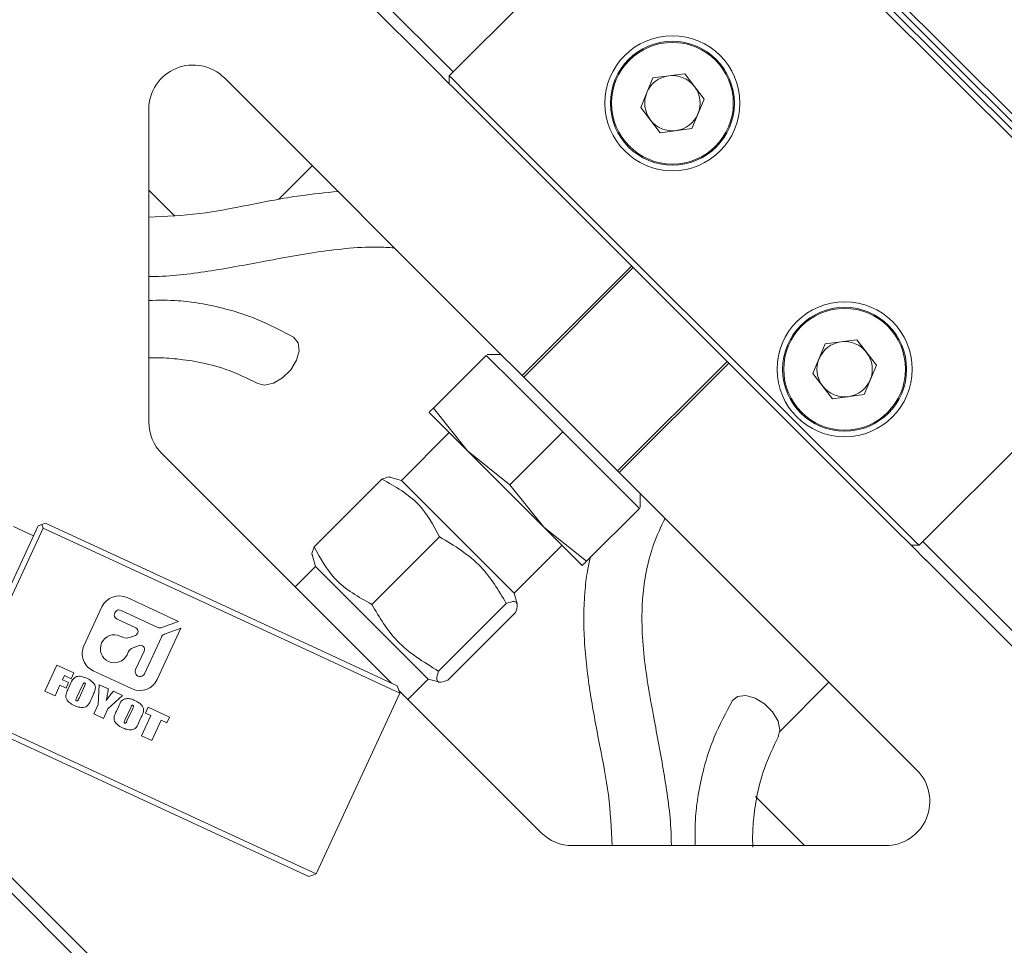
# Model space of a CAD drawing. Units: millimetres. Extents: x 0 to 615, y -1 to 558.
# Drawn here: x 109 to 126, y 130 to 146 of the extents above; entities that cross this region are included whole.
import ezdxf

# ---------------------------------------------------------------- set-up
doc = ezdxf.new("R2010")
doc.units = ezdxf.units.MM
doc.layers.add('图框', color=179, linetype='Continuous')
doc.styles.add('SLDTEXTSTYLE1', font='TXT', dxfattribs={"width": 0.7})
doc.dimstyles.new('SLDDIMSTYLE0', dxfattribs={"dimtxt": 4, "dimasz": 3, "dimexe": 0, "dimexo": 0.0625, "dimgap": 1, "dimtad": 2, "dimlfac": 2.5, "dimrnd": 1e-09, "dimzin": 12, "dimdsep": 46, "dimtxsty": 'SLDTEXTSTYLE1', "dimsah": 1, "dimcen": 0.09, "dimadec": 0, "dimazin": 3, "dimtfac": 1, "dimtofl": 0, "dimtmove": 0, "dimatfit": 3, "dimfxl": 0, "dimfrac": 2, "dimtolj": 1, "dimtzin": 12, "dimarcsym": 0})

# ---------------------------------------------------------------- blocks, each defined once
blk = doc.blocks.new('_D_3')
at = {"layer": '图框'}
for p, q in [((121.975, 191.416), (68.258, 191.416)), ((71.258, 191.416), (71.258, 141.265)), ((91.002, 141.265), (68.258, 141.265))]:
    blk.add_line(p, q, dxfattribs=at)
for centre, start, end in [((68.613, 167.774), 63.4349, 116.5651), ((68.613, 164.907), 243.4349, 296.5651)]:
    blk.add_arc(centre, 5.913, start, end, dxfattribs=at)
for points in [[(71.258, 191.416), (70.75, 188.416), (71.766, 188.416)], [(71.258, 141.265), (71.766, 144.265), (70.75, 144.265)]]:
    blk.add_solid(points, dxfattribs=at)
at = {"layer": '图框', "insert": (66.101, 159.618), "char_height": 4, "attachment_point": 1, "rotation": 90, "style": 'SLDTEXTSTYLE1'}
blk.add_mtext('125.38', dxfattribs=at)
blk = doc.blocks.new('_D_4')
at = {"layer": '图框'}
for p, q in [((121.975, 191.416), (60.258, 191.416)), ((63.258, 113.403), (63.258, 191.416)), ((105.465, 113.403), (60.258, 113.403))]:
    blk.add_line(p, q, dxfattribs=at)
for centre, start, end in [((60.613, 153.843), 63.4349, 116.5651), ((60.613, 150.976), 243.4349, 296.5651)]:
    blk.add_arc(centre, 5.913, start, end, dxfattribs=at)
for points in [[(63.258, 191.416), (62.75, 188.416), (63.766, 188.416)], [(63.258, 113.403), (63.766, 116.403), (62.75, 116.403)]]:
    blk.add_solid(points, dxfattribs=at)
at = {"layer": '图框', "insert": (58.101, 145.687), "char_height": 4, "attachment_point": 1, "rotation": 90, "style": 'SLDTEXTSTYLE1'}
blk.add_mtext('195.03', dxfattribs=at)
blk = doc.blocks.new('_D_6')
at = {"layer": '图框'}
for p, q in [((152.775, 181.416), (152.775, 102.395)), ((120.865, 111.403), (120.865, 102.395)), ((152.775, 105.395), (120.865, 105.395))]:
    blk.add_line(p, q, dxfattribs=at)
for centre, start, end in [((136.467, 108.039), 153.4349, 206.5651), ((137.173, 108.039), 333.4349, 26.5651)]:
    blk.add_arc(centre, 5.913, start, end, dxfattribs=at)
for points in [[(120.865, 105.395), (123.865, 104.887), (123.865, 105.903)], [(152.775, 105.395), (149.775, 105.903), (149.775, 104.887)]]:
    blk.add_solid(points, dxfattribs=at)
at = {"layer": '图框', "insert": (131.178, 110.551), "char_height": 4, "attachment_point": 1, "style": 'SLDTEXTSTYLE1'}
blk.add_mtext('79.78', dxfattribs=at)

msp = doc.modelspace()

# ---------------------------------------------------------------- linework, layer by layer
at = {"color": 7, "linetype": 'Continuous', "lineweight": 15}
for p, q in [((116.17254, 145.43199), (109.93924, 151.66528)), ((120.59315, 150.62802), (125.41031, 145.81087)), ((125.3396, 145.74015), (120.76015, 150.31961)), ((120.95554, 149.84137), (116.43005, 145.31589)), ((121.34971, 149.58863), (129.18807, 141.75026)), ((129.11736, 141.67955), (121.279, 149.51792)), ((112.74341, 149.14396), (116.50077, 145.3866)), ((133.9663, 137.11345), (125.3396, 145.74015)), ((125.41031, 145.81087), (130.22747, 140.99371)), ((116.43005, 145.17447), (116.17254, 145.43199)), ((120.10951, 145.27928), (120.68199, 145.35412)), ((120.68199, 145.35412), (121.03304, 144.89576)), ((117.32101, 140.32372), (112.36767, 145.27706)), ((116.43005, 145.31589), (116.43005, 145.17447)), ((116.43005, 145.31589), (116.47357, 145.27238)), ((116.47284, 145.13168), (116.43005, 145.17447)), ((116.47357, 145.27238), (116.75351, 144.99243)), ((119.88808, 144.74607), (120.10951, 145.27928)), ((116.6828, 144.92172), (116.47284, 145.13168)), ((116.75351, 144.99243), (124.59188, 137.15407)), ((124.52117, 137.08336), (116.6828, 144.92172)), ((121.03304, 144.89576), (120.81162, 144.36256)), ((111.00198, 144.71137), (111.00198, 139.05452)), ((120.23914, 144.28771), (119.88808, 144.74607)), ((120.81162, 144.36256), (120.23914, 144.28771)), ((113.34377, 143.07813), (113.95518, 143.68955)), ((111.47005, 142.78057), (111.00198, 143.24863)), ((119.72517, 141.87935), (117.74527, 139.89945)), ((119.75346, 141.85107), (117.77356, 139.87117)), ((124.91534, 136.83061), (129.44082, 141.35609)), ((123.22078, 140.47095), (123.79326, 140.54579)), ((123.79326, 140.54579), (124.14431, 140.08743)), ((122.99935, 139.93775), (123.22078, 140.47095)), ((117.09756, 140.26432), (116.14307, 139.30982)), ((117.09756, 140.26432), (117.61739, 139.7445)), ((117.36626, 140.27846), (117.11171, 140.27846)), ((117.66537, 139.97935), (117.32101, 140.32372)), ((119.47061, 138.17411), (121.45051, 140.15401)), ((119.4989, 138.14583), (121.4788, 140.12573)), ((124.14431, 140.08743), (123.92289, 139.55423)), ((119.5788, 138.06593), (117.66537, 139.97935)), ((123.35041, 139.47939), (122.99935, 139.93775)), ((117.61739, 139.7445), (117.96084, 139.40104)), ((123.92289, 139.55423), (123.35041, 139.47939)), ((116.75674, 138.54039), (116.14307, 139.30982)), ((117.96084, 139.40104), (118.48066, 138.88122)), ((116.06519, 139.23194), (116.75674, 138.54039)), ((116.43005, 138.86708), (115.56738, 138.00441)), ((118.48066, 138.88122), (117.52617, 137.92672)), ((118.48066, 138.88122), (119.00049, 138.3614)), ((111.2363, 138.48883), (115.3854, 134.33973)), ((116.75674, 138.54039), (118.13984, 137.15729)), ((117.52617, 137.92672), (116.75674, 138.54039)), ((119.00049, 138.3614), (119.34394, 138.01794)), ((115.56738, 138.00441), (115.37421, 138.05617)), ((119.92316, 137.72156), (119.5788, 138.06593)), ((115.21376, 138.02529), (113.99086, 136.8024)), ((115.56738, 138.00441), (117.60385, 135.96794)), ((118.13984, 137.15729), (117.52617, 137.92672)), ((119.34394, 138.01794), (119.86377, 137.49812)), ((119.87791, 137.51226), (119.87791, 137.76682)), ((124.8765, 132.76822), (119.92316, 137.72156)), ((119.86377, 137.49812), (118.90927, 136.54362)), ((107.49, 133.91518), (109.00136, 137.18256)), ((109.09212, 137.14058), (107.58076, 133.8732)), ((108.9174, 137.00104), (108.55436, 137.16897)), ((109.00136, 137.18256), (109.06774, 137.20695)), ((109.13411, 137.23134), (109.06774, 137.20695)), ((109.06774, 137.20695), (109.09212, 137.14058)), ((114.08396, 134.83155), (109.09212, 137.14058)), ((109.13411, 137.23134), (114.12594, 134.92231)), ((118.90927, 136.54362), (118.13984, 137.15729)), ((118.13984, 137.15729), (118.83139, 136.46574)), ((124.59188, 137.15407), (124.87182, 136.87412)), ((116.25251, 136.98654), (115.02961, 135.76365)), ((124.73112, 136.8734), (124.52117, 137.08336)), ((117.60385, 135.96794), (118.46652, 136.83061)), ((124.77391, 136.83061), (124.73112, 136.8734)), ((124.77391, 136.83061), (124.91534, 136.83061)), ((125.05259, 136.55194), (124.77391, 136.83061)), ((124.87182, 136.87412), (124.91534, 136.83061)), ((124.98605, 136.90132), (129.22869, 132.65868)), ((113.95999, 136.64194), (114.01175, 136.44877)), ((114.01175, 136.44877), (113.64405, 136.08108)), ((114.01175, 136.44877), (116.04822, 134.4123)), ((131.26473, 130.3398), (125.03143, 136.57309)), ((117.65561, 135.77477), (117.60385, 135.96794)), ((110.15572, 135.71808), (109.83079, 135.01562)), ((111.53829, 135.45455), (110.6087, 135.88454)), ((117.458, 135.78106), (116.2351, 134.55816)), ((110.50228, 135.65446), (111.16513, 135.34785)), ((117.62474, 135.61431), (116.40184, 134.39142)), ((110.76494, 135.34045), (110.42893, 135.49588)), ((111.23969, 135.34482), (111.53829, 135.45455)), ((110.48587, 135.19023), (110.53363, 135.16814)), ((110.64993, 135.16342), (110.75939, 135.20365)), ((111.15269, 134.40416), (111.58268, 135.33374)), ((111.58268, 135.33374), (111.28408, 135.22402)), ((110.82562, 135.02023), (110.71719, 134.98039)), ((111.22922, 135.17344), (110.92261, 134.51058)), ((110.63162, 134.90149), (110.60953, 134.85373)), ((110.76333, 134.58426), (110.91843, 134.91957)), ((115.53613, 134.15983), (114.08396, 134.83155)), ((114.12594, 134.92231), (115.48735, 134.29257)), ((109.12202, 134.19484), (109.33982, 134.6657)), ((109.33982, 134.6657), (109.64643, 134.52388)), ((109.47786, 134.47557), (109.4424, 134.39891)), ((109.59831, 134.41985), (109.47786, 134.47557)), ((109.64643, 134.52388), (109.59831, 134.41985)), ((109.99724, 134.56263), (110.6997, 134.2377)), ((109.39681, 134.30036), (109.30817, 134.10873)), ((109.50632, 134.24971), (109.39681, 134.30036)), ((109.4424, 134.39891), (109.5519, 134.34826)), ((109.5519, 134.34826), (109.50632, 134.24971)), ((109.54662, 134.23626), (109.58319, 134.31531)), ((109.80357, 134.3032), (109.7027, 134.08513)), ((110.08794, 133.95523), (110.10635, 134.31114)), ((110.10635, 134.31114), (110.27308, 134.23401)), ((115.53613, 134.15983), (115.48735, 134.29257)), ((115.68052, 134.04461), (116.04822, 134.4123)), ((116.04822, 134.4123), (116.24139, 134.36054)), ((123.28899, 134.35574), (122.40103, 133.46778)), ((109.30817, 134.10873), (109.12202, 134.19484)), ((109.74261, 134.07082), (109.8419, 134.28547)), ((109.99383, 134.12536), (109.95726, 134.04631)), ((110.52794, 134.11613), (110.26382, 133.87564)), ((110.36086, 134.19341), (110.52794, 134.11613)), ((114.02476, 130.89245), (115.53613, 134.15983)), ((115.51918, 134.20595), (118.08828, 131.63685)), ((110.009, 133.78456), (110.08794, 133.95523)), ((112.53061, 131.47341), (107.53878, 133.78243)), ((107.58076, 133.8732), (112.57259, 131.56417)), ((110.1842, 133.70351), (110.009, 133.78456)), ((110.26382, 133.87564), (110.1842, 133.70351)), ((110.41718, 133.83357), (110.45374, 133.91262)), ((110.67413, 133.90051), (110.57326, 133.68245)), ((110.61317, 133.66814), (110.71245, 133.88278)), ((110.93973, 133.79936), (110.98785, 133.90339)), ((111.03828, 133.75377), (110.93973, 133.79936)), ((110.98785, 133.90339), (111.37659, 133.72357)), ((110.86438, 133.72268), (110.82782, 133.64363)), ((110.8686, 133.38694), (111.03828, 133.75377)), ((111.22444, 133.66766), (111.05476, 133.30083)), ((111.32847, 133.61954), (111.22444, 133.66766)), ((111.37659, 133.72357), (111.32847, 133.61954)), ((111.05476, 133.30083), (110.8686, 133.38694)), ((122.84807, 131.40254), (121.9625, 132.28811)), ((113.89202, 130.84367), (112.53061, 131.47341)), ((112.57259, 131.56417), (114.02476, 130.89245)), ((118.65396, 131.40254), (124.31082, 131.40254)), ((108.40198, 130.94812), (110.54757, 128.80254)), ((110.46473, 128.60254), (108.20198, 130.86528)), ((114.02476, 130.89245), (113.89202, 130.84367))]:
    msp.add_line(p, q, dxfattribs=at)
at = {"color": 7, "linetype": 'Continuous', "lineweight": 15, "flags": 128}
for points in [[(112.97035, 139.75707), (113.09201, 139.72799), (113.25231, 139.76202), (113.41847, 139.85893), (113.5652, 140.00397), (113.67015, 140.17506), (113.71735, 140.34614), (113.6996, 140.49118), (113.61962, 140.58809), (113.61358, 140.59172)], [(122.37294, 133.37091), (122.40202, 133.49256), (122.36799, 133.65287), (122.27108, 133.81903), (122.12604, 133.96575), (121.95495, 134.0707), (121.78387, 134.1179), (121.63883, 134.10016), (121.54191, 134.02018), (121.53829, 134.01413)]]:
    msp.add_lwpolyline(points, dxfattribs=at)
at = {"color": 7, "linetype": 'Continuous', "lineweight": 15}
for centre, radius in [((120.46056, 144.82092), 1.22), ((120.46056, 144.82092), 1.12), ((120.46056, 144.82092), 1.1), ((123.57183, 140.01259), 1.22), ((123.57183, 140.01259), 1.12), ((123.57183, 140.01259), 1.1)]:
    msp.add_circle(centre, radius, dxfattribs=at)
for centre, radius, start, end in [((111.80198, 144.71137), 0.8, 45, 180), ((120.46056, 144.82092), 0.5, 37.448281, 97.448281), ((120.46056, 144.82092), 0.5, 97.448281, 157.448281), ((120.46056, 144.82092), 0.5, 157.448281, 217.448281), ((120.46056, 144.82092), 0.5, 337.448281, 37.448281), ((120.46056, 144.82092), 0.5, 277.448281, 337.448281), ((120.46056, 144.82092), 0.5, 217.448281, 277.448281), ((123.57183, 140.01259), 0.5, 97.448281, 157.448281), ((123.57183, 140.01259), 0.5, 37.448281, 97.448281), ((123.57183, 140.01259), 0.5, 157.448281, 217.448281), ((123.57183, 140.01259), 0.5, 337.448281, 37.448281), ((123.57183, 140.01259), 0.5, 277.448281, 337.448281), ((123.57183, 140.01259), 0.5, 217.448281, 277.448281), ((111.80198, 139.05452), 0.8, 180, 225), ((110.46544, 135.57482), 0.34125, 65.176559, 155.176559), ((110.4656, 135.57517), 0.08736, 65.176559, 245.176559), ((110.37945, 134.96016), 0.2535, 65.176559, 335.176559), ((110.73384, 135.2732), 0.0741, 290.176559, 65.176559), ((111.20607, 135.43634), 0.0975, 245.176559, 290.176559), ((111.31771, 135.1325), 0.0975, 110.176559, 155.176559), ((110.14051, 134.87235), 0.34125, 155.176559, 245.176559), ((110.59748, 135.30617), 0.15208, 245.176559, 290.176559), ((110.85117, 134.95068), 0.0741, 335.176559, 110.176559), ((110.76965, 134.83764), 0.15208, 110.176559, 155.176559), ((110.84297, 134.54742), 0.08775, 155.176559, 335.176559), ((110.84297, 134.54742), 0.34125, 245.176559, 335.176559), ((124.31082, 132.20254), 0.8, 270, 45), ((118.65396, 132.20254), 0.8, 225, 270)]:
    msp.add_arc(centre, radius, start, end, dxfattribs=at)
for points, knots in [([(114.41832, 143.2264), (114.19188, 143.20398), (113.64356, 143.14969), (112.82142, 142.98367), (111.91495, 142.80318), (111.30881, 142.77477), (111.00198, 142.76039)], [0, 0, 0, 0, 0.195220573, 0.472703895, 0.733084359, 1, 1, 1, 1]), ([(111.00198, 141.68874), (111.0415, 141.68914), (111.42234, 141.69296), (112.13678, 141.78514), (113.08204, 141.96159), (113.88984, 142.11384), (114.55633, 142.20033), (115.04222, 142.22977), (115.33708, 142.21276), (115.43777, 142.20695)], [0, 0, 0, 0, 0.02636303, 0.25406914, 0.4843106, 0.67878416, 0.80331711, 0.93283394, 1, 1, 1, 1]), ([(113.61396, 140.5915), (113.40105, 140.7049), (113.01831, 140.90876), (112.43774, 141.10105), (111.95429, 141.20284), (111.48731, 141.26531), (111.17931, 141.25959), (111.00198, 141.2563)], [0, 0, 0, 0, 0.27556902, 0.49535991, 0.67177742, 0.81103642, 1, 1, 1, 1]), ([(111.00198, 140.21653), (111.02905, 140.21798), (111.1818, 140.22615), (111.48292, 140.20568), (111.92635, 140.14736), (112.44648, 140.00962), (112.78402, 139.84682), (112.97214, 139.75608)], [0, 0, 0, 0, 0.03837039, 0.21653001, 0.42663294, 0.68044778, 1, 1, 1, 1]), ([(116.14307, 139.30982), (116.13138, 139.29813), (116.0852, 139.25195), (116.07374, 139.2405), (116.06519, 139.23194)], [0, 0, 0, 0, 0.25306668, 1, 1, 1, 1]), ([(115.36836, 138.05011), (115.36777, 138.05282), (115.35995, 138.08895), (115.28401, 138.05588), (115.21376, 138.02529)], [0, 0, 0, 0, 0.07508598, 1, 1, 1, 1]), ([(115.21376, 138.02529), (115.4521, 137.89245), (115.89784, 137.64401), (116.13989, 137.19532), (116.25251, 136.98654)], [0, 0, 0, 0, 0.53470869, 1, 1, 1, 1]), ([(120.44127, 131.40254), (120.44087, 131.44206), (120.43704, 131.8229), (120.34492, 132.53733), (120.16825, 133.48263), (120.01661, 134.29032), (119.92864, 134.95707), (119.90223, 135.46687), (119.92172, 135.93564), (119.98387, 136.3789), (120.10819, 136.86093), (120.25346, 137.16418), (120.32701, 137.31772)], [0, 0, 0, 0, 0.01944508, 0.18739859, 0.35722214, 0.50066369, 0.59251781, 0.688048, 0.74963913, 0.82227332, 0.91001904, 1, 1, 1, 1]), ([(116.25251, 136.98654), (116.52064, 136.82391), (117.0221, 136.51975), (117.31958, 136.01562), (117.458, 135.78106)], [0, 0, 0, 0, 0.53470869, 1, 1, 1, 1]), ([(113.99086, 136.8024), (113.96028, 136.73215), (113.9272, 136.6562), (113.96333, 136.64839), (113.96605, 136.6478)], [0, 0, 0, 0, 0.92491402, 1, 1, 1, 1]), ([(115.02961, 135.76365), (114.79127, 135.89649), (114.34553, 136.14493), (114.10349, 136.59362), (113.99086, 136.8024)], [0, 0, 0, 0, 0.53470869, 1, 1, 1, 1]), ([(118.978, 136.61235), (118.95968, 136.53237), (118.91277, 136.32745), (118.85761, 135.82709), (118.85159, 135.07734), (118.9701, 134.14143), (119.14407, 133.22163), (119.32739, 132.31559), (119.35543, 131.70939), (119.36962, 131.40254)], [0, 0, 0, 0, 0.04722353, 0.1209819, 0.285121842, 0.470013628, 0.652749883, 0.824223076, 1, 1, 1, 1]), ([(118.83139, 136.46574), (118.83994, 136.4743), (118.8514, 136.48575), (118.89758, 136.53193), (118.90927, 136.54362)], [0, 0, 0, 0, 0.7469333, 1, 1, 1, 1]), ([(116.2351, 134.55816), (115.96697, 134.7208), (115.46551, 135.02495), (115.16803, 135.52908), (115.02961, 135.76365)], [0, 0, 0, 0, 0.53470869, 1, 1, 1, 1]), ([(117.458, 135.78106), (117.51603, 135.7994), (117.65486, 135.84327), (117.67207, 135.7455), (117.63297, 135.63714), (117.62474, 135.61431)], [0, 0, 0, 0, 0.36185782, 0.86556486, 1, 1, 1, 1]), ([(116.40184, 134.39142), (116.37901, 134.38318), (116.27066, 134.34408), (116.17288, 134.3613), (116.21676, 134.50012), (116.2351, 134.55816)], [0, 0, 0, 0, 0.134435142, 0.638142184, 1, 1, 1, 1]), ([(109.58319, 134.31531), (109.59775, 134.3531), (109.618, 134.40564), (109.67438, 134.45123), (109.732, 134.46694), (109.80439, 134.46002), (109.85573, 134.43899), (109.88145, 134.42846)], [0, 0, 0, 0, 0.31419967, 0.43686504, 0.56000856, 0.77959861, 1, 1, 1, 1]), ([(109.84179, 134.34046), (109.83942, 134.34131), (109.8347, 134.343), (109.82662, 134.34225), (109.82141, 134.33632), (109.8132, 134.32383), (109.80785, 134.31237), (109.80357, 134.3032)], [0, 0, 0, 0, 0.1249718, 0.24963485, 0.37385456, 0.49906561, 1, 1, 1, 1]), ([(109.8419, 134.28547), (109.84621, 134.29517), (109.85159, 134.30729), (109.85595, 134.32267), (109.85467, 134.33094), (109.84887, 134.33685), (109.84415, 134.33926), (109.84179, 134.34046)], [0, 0, 0, 0, 0.5009659, 0.6261512, 0.74991074, 0.87475838, 1, 1, 1, 1]), ([(109.88145, 134.42846), (109.91271, 134.41176), (109.97488, 134.37856), (110.04453, 134.29594), (110.03081, 134.20001), (110.00625, 134.15043), (109.99383, 134.12536)], [0, 0, 0, 0, 0.28195922, 0.56075342, 0.77785856, 1, 1, 1, 1]), ([(109.65352, 133.93569), (109.62253, 133.95205), (109.56093, 133.98458), (109.49361, 134.06826), (109.51052, 134.16238), (109.5345, 134.21146), (109.54662, 134.23626)], [0, 0, 0, 0, 0.28186588, 0.56037593, 0.77791781, 1, 1, 1, 1]), ([(110.27308, 134.23401), (110.26905, 134.21046), (110.2624, 134.17166), (110.25202, 134.11784), (110.24277, 134.07235), (110.23384, 134.04274), (110.22937, 134.02793)], [0, 0, 0, 0, 0.3400464, 0.56007769, 0.78009586, 1, 1, 1, 1]), ([(110.22937, 134.02793), (110.2534, 134.05923), (110.29631, 134.11512), (110.34113, 134.16949), (110.36086, 134.19341)], [0, 0, 0, 0, 0.55998623, 1, 1, 1, 1]), ([(109.95726, 134.04631), (109.94259, 134.00783), (109.92218, 133.95431), (109.86323, 133.91041), (109.80464, 133.89602), (109.73151, 133.90361), (109.67955, 133.92498), (109.65352, 133.93569)], [0, 0, 0, 0, 0.3140441, 0.43667918, 0.55983099, 0.77954985, 1, 1, 1, 1]), ([(109.7027, 134.08513), (109.69818, 134.07463), (109.6914, 134.0589), (109.68369, 134.04118), (109.68441, 134.0324), (109.68731, 134.02721), (109.69109, 134.02498), (109.69361, 134.02349)], [0, 0, 0, 0, 0.500803886, 0.750647981, 0.813181245, 0.875718395, 1, 1, 1, 1]), ([(109.69361, 134.02349), (109.69661, 134.02225), (109.70259, 134.01977), (109.71302, 134.02045), (109.72003, 134.02785), (109.7301, 134.04432), (109.73705, 134.05904), (109.74261, 134.07082)], [0, 0, 0, 0, 0.12505325, 0.24934766, 0.37358906, 0.49884286, 1, 1, 1, 1]), ([(110.45374, 133.91262), (110.4683, 133.95041), (110.48855, 134.00295), (110.54493, 134.04854), (110.60256, 134.06426), (110.67494, 134.05734), (110.72629, 134.03631), (110.75201, 134.02577)], [0, 0, 0, 0, 0.31419967, 0.43686504, 0.56000856, 0.77959861, 1, 1, 1, 1]), ([(110.71234, 133.93777), (110.70998, 133.93862), (110.70525, 133.94032), (110.69717, 133.93956), (110.69197, 133.93363), (110.68375, 133.92115), (110.67841, 133.90968), (110.67413, 133.90051)], [0, 0, 0, 0, 0.124971797, 0.249634848, 0.373854564, 0.499065611, 1, 1, 1, 1]), ([(110.71245, 133.88278), (110.71676, 133.89248), (110.72214, 133.9046), (110.72651, 133.91998), (110.72522, 133.92826), (110.71942, 133.93417), (110.7147, 133.93657), (110.71234, 133.93777)], [0, 0, 0, 0, 0.5009659, 0.6261512, 0.74991074, 0.87475838, 1, 1, 1, 1]), ([(110.75201, 134.02577), (110.78327, 134.00908), (110.84543, 133.97588), (110.91509, 133.89326), (110.90136, 133.79732), (110.8768, 133.74775), (110.86438, 133.72268)], [0, 0, 0, 0, 0.28195922, 0.56075342, 0.77785856, 1, 1, 1, 1]), ([(121.53851, 134.01452), (121.4251, 133.8016), (121.22124, 133.41887), (121.02895, 132.83829), (120.92717, 132.35485), (120.8647, 131.88786), (120.87041, 131.57986), (120.8737, 131.40254)], [0, 0, 0, 0, 0.27556902, 0.49535991, 0.67177742, 0.81103642, 1, 1, 1, 1]), ([(110.52407, 133.53301), (110.49309, 133.54937), (110.43148, 133.58189), (110.36417, 133.66557), (110.38107, 133.7597), (110.40506, 133.80878), (110.41718, 133.83357)], [0, 0, 0, 0, 0.281865877, 0.56037593, 0.777917813, 1, 1, 1, 1]), ([(110.82782, 133.64363), (110.81314, 133.60514), (110.79274, 133.55163), (110.73379, 133.50772), (110.6752, 133.49333), (110.60207, 133.50092), (110.5501, 133.5223), (110.52407, 133.53301)], [0, 0, 0, 0, 0.3140441, 0.43667918, 0.55983099, 0.77954985, 1, 1, 1, 1]), ([(110.57326, 133.68245), (110.56873, 133.67195), (110.56195, 133.65621), (110.55424, 133.63849), (110.55496, 133.62971), (110.55786, 133.62453), (110.56165, 133.62229), (110.56417, 133.62081)], [0, 0, 0, 0, 0.50080389, 0.75064798, 0.81318124, 0.8757184, 1, 1, 1, 1]), ([(110.56417, 133.62081), (110.56717, 133.61956), (110.57314, 133.61709), (110.58357, 133.61777), (110.59058, 133.62517), (110.60065, 133.64163), (110.6076, 133.65636), (110.61317, 133.66814)], [0, 0, 0, 0, 0.125053246, 0.249347662, 0.373589064, 0.498842858, 1, 1, 1, 1]), ([(121.91468, 131.37653), (121.91271, 131.41227), (121.90379, 131.57369), (121.92409, 131.88348), (121.98273, 132.32691), (122.12036, 132.84703), (122.28318, 133.18457), (122.37392, 133.37269)], [0, 0, 0, 0, 0.05004287, 0.22603995, 0.4335926, 0.68432657, 1, 1, 1, 1])]:
    msp.add_open_spline(points, degree=3, knots=knots, dxfattribs=at)

# ---------------------------------------------------------------- dimensions: what is measured, and where the dimension line sits
at = {"layer": '图框'}
for base, p1, p2, angle, picture, middle in [((63.2577, 191.41605), (105.46473, 113.40254), (121.97549, 191.41605), 90, '_D_4', (63.2577, 152.40929)), ((71.2577, 141.26528), (121.97549, 191.41605), (91.00198, 141.26528), 90, '_D_3', (71.2577, 166.34066)), ((120.86473, 105.39483), (152.77549, 181.41605), (120.86473, 111.40254), 0, '_D_6', (136.82011, 105.39483))]:
    dim = msp.add_linear_dim(base=base, p1=p1, p2=p2, angle=angle, text='(<>)', dimstyle='SLDDIMSTYLE0', dxfattribs=at)
    dim.commit()
    dim.dimension.update_dxf_attribs({"geometry": picture, "text_midpoint": middle, "dimtype": 160})

doc.saveas('drawing.dxf')
